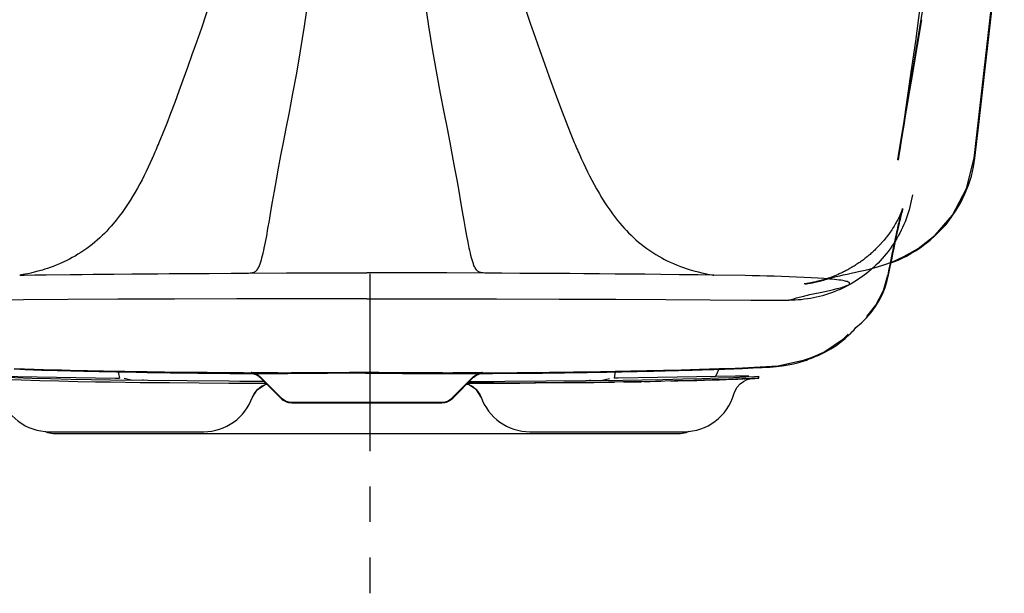
# Model space of a CAD drawing. Extents: x -7.9 to 28.1, y -14.7 to 11.1.
# Drawn here: x 4.2 to 20.9, y -14.7 to -5 of the extents above; entities that cross this region are included whole.
import ezdxf

# ---------------------------------------------------------------- set-up
doc = ezdxf.new("R2010")
doc.units = 0
doc.header["$LTSCALE"] = 2
doc.header["$MEASUREMENT"] = 0
doc.linetypes.add('CENTER', pattern=[0.6, 0.375, -0.075, 0.075, -0.075])
doc.layers.get('0').update_dxf_attribs({"linetype": 'CONTINUOUS'})
doc.layers.add('CENTER', color=1, linetype='CENTER')

msp = doc.modelspace()

# ---------------------------------------------------------------- linework, layer by layer
for p, q in [((20.361, -7.354), (20.691, -4.459)), ((19.441, -4.805), (19.363, -5.375)), ((19.401, -5.379), (19.503, -4.777)), ((19.4, -5.446), (19.473, -5.011)), ((19.363, -5.375), (19.289, -5.901)), ((19.313, -5.902), (19.401, -5.379)), ((19.336, -5.823), (19.4, -5.446)), ((19.289, -5.901), (19.22, -6.373)), ((19.24, -6.336), (19.313, -5.902)), ((19.226, -6.478), (19.261, -6.271)), ((19.22, -6.373), (19.161, -6.774)), ((19.189, -6.642), (19.24, -6.336)), ((19.199, -6.638), (19.226, -6.478)), ((19.151, -6.869), (19.189, -6.642)), ((19.173, -6.799), (19.199, -6.638)), ((19.161, -6.774), (19.113, -7.088)), ((19.147, -6.955), (19.173, -6.799)), ((19.124, -7.094), (19.147, -6.955)), ((19.105, -7.212), (19.124, -7.094)), ((19.076, -7.39), (19.09, -7.303)), ((19.09, -7.303), (19.105, -7.212)), ((19.153, -8.221), (19.156, -8.211)), ((19.696, -8.657), (19.991, -8.317)), ((19.412, -8.881), (19.696, -8.657)), ((19.17, -9.021), (19.412, -8.881)), ((18.921, -9.232), (18.94, -9.135)), ((18.94, -9.135), (18.959, -9.042)), ((18.977, -9.107), (19.17, -9.021)), ((18.901, -9.331), (18.921, -9.232)), ((16.48, -9.343), (15.952, -9.335)), ((17.5, -9.482), (17.518, -9.479)), ((17.896, -9.391), (17.897, -9.39)), ((17.897, -9.39), (17.91, -9.386)), ((18.285, -10.301), (18.254, -10.333)), ((17.551, -10.759), (17.606, -10.738)), ((4.111, -10.917), (4.283, -10.922)), ((4.295, -10.932), (4.111, -10.927)), ((4.282, -10.922), (4.446, -10.927)), ((4.446, -10.927), (4.604, -10.931)), ((4.604, -10.931), (4.757, -10.935)), ((4.757, -10.935), (4.908, -10.939)), ((4.908, -10.939), (5.058, -10.943)), ((5.058, -10.943), (5.201, -10.946)), ((5.348, -10.956), (5.124, -10.952)), ((5.201, -10.946), (5.341, -10.949)), ((5.341, -10.949), (5.48, -10.953)), ((5.502, -10.959), (5.348, -10.956)), ((5.618, -10.961), (5.466, -10.958)), ((5.48, -10.953), (5.616, -10.956)), ((5.755, -10.963), (5.589, -10.96)), ((5.616, -10.956), (5.75, -10.958)), ((5.865, -10.965), (5.723, -10.963)), ((5.75, -10.958), (5.88, -10.961)), ((5.984, -10.967), (5.835, -10.965)), ((5.87, -10.968), (5.875, -10.997)), ((5.875, -10.997), (5.889, -11.079)), ((5.88, -10.961), (6.006, -10.963)), ((6.103, -10.969), (5.956, -10.967)), ((6.006, -10.963), (6.129, -10.966)), ((6.223, -10.971), (6.081, -10.969)), ((6.129, -10.966), (6.249, -10.968)), ((6.362, -10.973), (6.218, -10.971)), ((6.249, -10.968), (6.366, -10.97)), ((6.479, -10.975), (6.331, -10.973)), ((6.365, -10.97), (6.478, -10.972)), ((6.573, -10.976), (6.454, -10.975)), ((6.478, -10.972), (6.588, -10.973)), ((6.656, -10.977), (6.529, -10.976)), ((6.588, -10.973), (6.746, -10.976)), ((6.895, -10.98), (6.652, -10.977)), ((6.746, -10.976), (6.899, -10.978)), ((7.013, -10.982), (6.887, -10.98)), ((6.899, -10.978), (7.046, -10.98)), ((6.914, -10.98), (6.904, -10.98)), ((7.134, -10.983), (7, -10.981)), ((7.046, -10.98), (7.188, -10.982)), ((7.238, -10.984), (7.076, -10.982)), ((7.188, -10.982), (7.326, -10.983)), ((7.377, -10.985), (7.225, -10.984)), ((7.326, -10.983), (7.459, -10.984)), ((7.5, -10.986), (7.358, -10.985)), ((7.643, -10.988), (7.436, -10.986)), ((7.459, -10.984), (7.628, -10.986)), ((7.83, -10.989), (7.594, -10.987)), ((7.628, -10.986), (7.789, -10.987)), ((7.898, -10.99), (7.723, -10.988)), ((7.758, -10.997), (7.856, -10.998)), ((7.789, -10.987), (7.939, -10.988)), ((7.989, -10.99), (7.83, -10.989)), ((7.856, -10.998), (8.001, -10.999)), ((8.079, -10.991), (7.91, -10.99)), ((7.939, -10.988), (8.105, -10.989)), ((8.001, -10.999), (8.249, -11)), ((8.169, -10.991), (8.066, -10.991)), ((8.105, -10.989), (8.271, -10.99)), ((8.131, -10.985), (8.124, -10.985)), ((8.154, -10.986), (8.131, -10.985)), ((8.169, -10.986), (8.141, -10.986)), ((8.262, -10.992), (8.142, -10.991)), ((8.208, -10.987), (8.169, -10.986)), ((8.231, -10.987), (8.207, -10.987)), ((8.359, -10.992), (8.215, -10.992)), ((8.257, -10.988), (8.231, -10.987)), ((8.242, -11), (8.742, -11.001)), ((8.286, -10.988), (8.257, -10.988)), ((8.353, -10.989), (8.286, -10.988)), ((8.391, -10.989), (8.353, -10.989)), ((8.432, -10.989), (8.353, -10.989)), ((8.463, -10.993), (8.353, -10.992)), ((8.367, -10.99), (8.453, -10.991)), ((8.572, -10.993), (8.418, -10.993)), ((8.476, -10.99), (8.431, -10.989)), ((8.453, -10.991), (8.548, -10.991)), ((8.523, -10.99), (8.475, -10.99)), ((8.573, -10.99), (8.521, -10.99)), ((8.548, -10.991), (8.669, -10.991)), ((8.669, -10.993), (8.548, -10.993)), ((8.626, -10.991), (8.571, -10.99)), ((8.682, -10.991), (8.624, -10.991)), ((8.798, -10.993), (8.669, -10.993)), ((8.742, -10.991), (8.679, -10.991)), ((8.805, -10.99), (8.739, -10.991)), ((8.914, -10.993), (8.746, -10.993)), ((8.871, -10.99), (8.802, -10.99)), ((8.92, -11), (8.832, -11)), ((8.94, -10.99), (8.869, -10.99)), ((9.017, -11), (8.901, -11)), ((9.012, -10.99), (8.938, -10.99)), ((9.1, -10.999), (8.968, -11)), ((9.088, -10.989), (9.011, -10.99)), ((9.166, -10.989), (9.086, -10.989)), ((9.195, -10.999), (9.094, -10.999)), ((9.302, -10.998), (9.147, -10.999)), ((9.247, -10.989), (9.165, -10.989)), ((9.29, -10.992), (9.2, -10.993)), ((9.417, -10.987), (9.246, -10.989)), ((9.411, -10.997), (9.25, -10.999)), ((9.365, -10.992), (9.283, -10.992)), ((9.434, -10.991), (9.355, -10.992)), ((9.835, -10.995), (9.357, -10.998)), ((9.786, -10.985), (9.416, -10.987)), ((9.553, -10.991), (9.419, -10.991)), ((9.783, -10.989), (9.532, -10.991)), ((9.698, -10.995), (9.64, -10.996)), ((9.851, -10.988), (9.771, -10.989)), ((9.865, -10.994), (9.777, -10.995)), ((9.882, -10.984), (9.783, -10.985)), ((9.891, -10.988), (9.819, -10.988)), ((9.981, -10.983), (9.879, -10.984)), ((9.93, -10.987), (9.883, -10.988)), ((10.012, -10.986), (9.915, -10.987)), ((10.019, -10.993), (9.918, -10.994)), ((10.081, -10.983), (9.977, -10.983)), ((10.077, -10.993), (10.001, -10.993)), ((10.044, -10.986), (10.006, -10.986)), ((10.058, -10.993), (10.019, -10.993)), ((10.077, -10.986), (10.042, -10.986)), ((10.181, -10.983), (10.077, -10.983)), ((10.077, -10.986), (10.112, -10.986)), ((10.11, -10.986), (10.148, -10.986)), ((10.143, -10.986), (10.186, -10.987)), ((10.175, -10.987), (10.224, -10.987)), ((10.283, -10.984), (10.177, -10.983)), ((10.207, -10.987), (10.271, -10.988)), ((10.264, -10.988), (10.567, -10.99)), ((10.764, -10.988), (10.276, -10.984)), ((10.54, -10.996), (10.682, -10.997)), ((10.55, -10.99), (10.736, -10.991)), ((10.682, -10.997), (10.979, -10.999)), ((10.721, -10.991), (10.872, -10.992)), ((10.912, -10.989), (10.741, -10.987)), ((10.993, -10.989), (10.854, -10.988)), ((10.864, -10.992), (10.955, -10.993)), ((11.072, -10.989), (10.94, -10.989)), ((10.945, -10.993), (11.048, -10.993)), ((10.979, -10.999), (11.09, -11)), ((11.148, -10.99), (11.024, -10.989)), ((11.033, -10.993), (11.147, -10.993)), ((11.09, -11), (11.188, -11)), ((11.221, -10.99), (11.105, -10.99)), ((11.132, -10.993), (11.244, -10.993)), ((11.29, -10.99), (11.182, -10.99)), ((11.188, -11), (11.32, -11)), ((11.241, -10.993), (11.356, -10.993)), ((11.357, -10.99), (11.256, -10.99)), ((11.42, -10.991), (11.327, -10.99)), ((11.332, -10.993), (11.47, -10.993)), ((11.48, -10.991), (11.394, -10.991)), ((11.408, -10.993), (11.582, -10.993)), ((11.486, -10.991), (11.57, -10.991)), ((11.539, -10.991), (11.641, -10.991)), ((11.541, -10.993), (11.691, -10.993)), ((11.57, -10.991), (11.706, -10.991)), ((11.672, -10.99), (11.59, -10.99)), ((11.718, -10.989), (11.64, -10.99)), ((11.641, -10.991), (11.77, -10.99)), ((11.671, -10.993), (11.795, -10.992)), ((11.76, -10.989), (11.687, -10.99)), ((11.706, -10.991), (11.831, -10.99)), ((11.799, -10.989), (11.731, -10.989)), ((11.736, -10.993), (11.893, -10.992)), ((11.77, -10.99), (11.897, -10.99)), ((11.835, -10.988), (11.772, -10.989)), ((11.868, -10.988), (11.809, -10.989)), ((11.898, -10.988), (11.844, -10.988)), ((11.87, -10.992), (11.985, -10.991)), ((11.924, -10.987), (11.875, -10.988)), ((11.884, -11), (12.021, -10.999)), ((11.897, -10.99), (11.972, -10.99)), ((11.948, -10.987), (11.904, -10.988)), ((11.968, -10.987), (11.929, -10.987)), ((11.94, -10.992), (12.076, -10.991)), ((11.989, -10.986), (11.952, -10.987)), ((11.971, -10.99), (12.06, -10.989)), ((12.014, -10.986), (11.986, -10.986)), ((12.024, -10.985), (12.003, -10.986)), ((12.013, -10.991), (12.166, -10.99)), ((12.021, -10.999), (12.207, -10.998)), ((12.024, -10.986), (12.033, -10.985)), ((12.031, -10.985), (12.024, -10.985)), ((12.034, -10.985), (12.031, -10.985)), ((12.033, -10.985), (12.034, -10.985)), ((12.06, -10.989), (12.167, -10.989)), ((12.166, -10.99), (12.324, -10.989)), ((12.167, -10.989), (12.302, -10.988)), ((12.207, -10.998), (12.876, -10.993)), ((12.257, -10.99), (12.432, -10.988)), ((12.302, -10.988), (12.458, -10.986)), ((12.403, -10.989), (12.585, -10.987)), ((12.458, -10.986), (12.624, -10.985)), ((12.561, -10.987), (12.719, -10.986)), ((12.624, -10.985), (12.798, -10.983)), ((12.718, -10.986), (12.829, -10.985)), ((12.796, -10.985), (12.984, -10.983)), ((12.797, -10.983), (12.979, -10.981)), ((12.916, -10.984), (13.118, -10.982)), ((12.979, -10.981), (13.169, -10.979)), ((13.099, -10.982), (13.218, -10.981)), ((13.169, -10.979), (13.368, -10.976)), ((13.217, -10.981), (13.412, -10.978)), ((13.218, -10.981), (13.23, -10.981)), ((13.283, -10.98), (13.296, -10.98)), ((13.301, -10.98), (13.307, -10.98)), ((13.368, -10.976), (13.577, -10.973)), ((13.407, -10.978), (13.417, -10.978)), ((13.412, -10.978), (13.469, -10.978)), ((13.466, -10.978), (13.581, -10.976)), ((13.577, -10.973), (13.799, -10.97)), ((13.58, -10.976), (13.738, -10.974)), ((13.731, -10.974), (13.991, -10.97)), ((13.799, -10.97), (14.035, -10.966)), ((13.937, -10.971), (14.051, -10.969)), ((13.949, -10.977), (13.968, -10.977)), ((14.008, -10.97), (14.171, -10.967)), ((14.034, -10.966), (14.283, -10.961)), ((14.111, -10.974), (14.131, -10.974)), ((14.136, -10.968), (14.32, -10.965)), ((14.249, -10.971), (14.269, -10.971)), ((14.279, -10.997), (14.265, -11.079)), ((14.285, -10.968), (14.279, -10.997)), ((14.289, -10.965), (14.449, -10.963)), ((14.331, -10.97), (14.352, -10.969)), ((14.416, -10.968), (14.438, -10.968)), ((14.431, -10.963), (14.614, -10.96)), ((14.504, -10.966), (14.526, -10.966)), ((14.595, -10.964), (14.618, -10.964)), ((14.606, -10.96), (14.883, -10.954)), ((14.654, -10.963), (14.679, -10.962)), ((14.742, -10.961), (14.767, -10.96)), ((14.807, -10.96), (14.833, -10.959)), ((14.819, -10.949), (15.102, -10.942)), ((14.833, -10.959), (14.86, -10.958)), ((14.883, -10.954), (15.03, -10.952)), ((14.901, -10.957), (14.928, -10.957)), ((14.928, -10.957), (14.956, -10.956)), ((14.998, -10.955), (15.026, -10.954)), ((15.026, -10.954), (15.055, -10.954)), ((15.03, -10.952), (15.175, -10.949)), ((15.098, -10.953), (15.127, -10.952)), ((15.102, -10.942), (15.401, -10.935)), ((15.127, -10.952), (15.156, -10.951)), ((15.156, -10.951), (15.186, -10.95)), ((15.186, -10.95), (15.217, -10.95)), ((15.262, -10.948), (15.292, -10.948)), ((15.292, -10.948), (15.323, -10.947)), ((15.323, -10.947), (15.354, -10.946)), ((15.354, -10.946), (15.386, -10.945)), ((15.386, -10.945), (15.418, -10.944)), ((15.401, -10.935), (15.71, -10.926)), ((15.418, -10.944), (15.45, -10.944)), ((15.45, -10.944), (15.483, -10.943)), ((15.483, -10.943), (15.516, -10.942)), ((15.516, -10.942), (15.549, -10.941)), ((15.549, -10.941), (15.583, -10.94)), ((15.583, -10.94), (15.617, -10.939)), ((15.617, -10.939), (15.651, -10.938)), ((15.651, -10.938), (15.685, -10.937)), ((15.685, -10.937), (15.72, -10.936)), ((15.71, -10.926), (16.043, -10.917)), ((15.72, -10.936), (15.756, -10.935)), ((15.756, -10.935), (15.791, -10.934)), ((15.791, -10.934), (15.827, -10.933)), ((15.827, -10.933), (15.863, -10.932)), ((15.863, -10.932), (16.013, -10.928)), ((16.035, -10.924), (15.981, -11.051)), ((16.013, -10.928), (16.132, -10.924)), ((16.132, -10.924), (16.293, -10.919)), ((16.293, -10.919), (16.438, -10.913)), ((16.422, -10.914), (16.424, -10.914)), ((16.424, -10.904), (16.424, -10.914)), ((5.15, -11.068), (5.819, -11.079)), ((5.486, -11.139), (5.739, -11.143)), ((6.371, -11.119), (5.74, -11.112)), ((5.88, -11.079), (5.889, -11.079)), ((6.113, -11.115), (5.969, -11.081)), ((6.294, -11.117), (6.291, -11.099)), ((7.241, -11.158), (7.741, -11.162)), ((8.227, -11.019), (8.252, -11.037)), ((8.252, -11.037), (8.275, -11.057)), ((8.264, -11.06), (8.268, -11.064)), ((8.622, -11.418), (8.268, -11.064)), ((8.629, -11.411), (8.275, -11.057)), ((8.67, -11.001), (8.658, -11.001)), ((8.84, -11), (8.741, -11.001)), ((8.761, -11), (8.751, -11.001)), ((11.32, -11), (11.466, -11.001)), ((11.466, -11.001), (11.616, -11.001)), ((11.485, -11.001), (11.49, -11.001)), ((11.879, -11.057), (11.525, -11.411)), ((11.886, -11.064), (11.532, -11.418)), ((11.786, -11.164), (11.892, -11.164)), ((11.886, -11.064), (11.89, -11.061)), ((11.892, -11.164), (11.956, -11.164)), ((11.956, -11.164), (12.074, -11.164)), ((12.074, -11.164), (12.206, -11.163)), ((12.206, -11.163), (12.351, -11.163)), ((12.351, -11.163), (12.67, -11.16)), ((12.914, -11.158), (12.413, -11.162)), ((12.67, -11.16), (12.927, -11.158)), ((13.783, -11.119), (14.414, -11.112)), ((13.86, -11.117), (13.863, -11.099)), ((14.041, -11.115), (14.185, -11.081)), ((14.274, -11.079), (14.265, -11.079)), ((15.004, -11.068), (14.335, -11.079)), ((14.668, -11.139), (14.415, -11.143)), ((14.426, -11.143), (14.533, -11.141)), ((14.533, -11.141), (14.725, -11.138)), ((14.767, -11.137), (14.875, -11.135)), ((14.875, -11.135), (15.056, -11.131)), ((15.224, -11.127), (15.343, -11.124)), ((15.343, -11.124), (15.529, -11.119)), ((15.529, -11.119), (15.664, -11.115)), ((15.664, -11.115), (15.796, -11.112)), ((15.796, -11.112), (15.924, -11.108)), ((15.924, -11.108), (16.046, -11.104)), ((16.046, -11.104), (16.161, -11.1)), ((16.161, -11.1), (16.267, -11.096)), ((16.427, -11.091), (16.198, -11.099)), ((16.267, -11.096), (16.361, -11.093)), ((16.547, -11.042), (16.318, -11.045)), ((16.361, -11.093), (16.449, -11.09)), ((16.398, -11.175), (16.456, -11.132)), ((16.595, -11.084), (16.427, -11.091)), ((16.458, -11.089), (16.476, -11.089)), ((16.476, -11.089), (16.566, -11.085)), ((16.491, -11.057), (16.642, -11.05)), ((16.566, -11.085), (16.618, -11.083)), ((16.618, -11.083), (16.647, -11.081)), ((16.647, -11.081), (16.667, -11.08)), ((16.667, -11.08), (16.68, -11.079)), ((16.68, -11.079), (16.688, -11.079)), ((16.688, -11.079), (16.695, -11.078)), ((16.695, -11.078), (16.699, -11.078)), ((16.715, -11.075), (16.714, -11.044)), ((16.715, -11.075), (16.715, -11.075)), ((8.143, -11.397), (8.22, -11.276)), ((8.171, -11.341), (8.227, -11.269)), ((8.22, -11.276), (8.346, -11.189)), ((8.346, -11.189), (8.385, -11.181)), ((8.361, -11.183), (8.381, -11.177)), ((11.808, -11.189), (11.769, -11.181)), ((11.773, -11.177), (11.804, -11.187)), ((11.804, -11.187), (11.871, -11.222)), ((11.934, -11.276), (11.808, -11.189)), ((11.871, -11.222), (11.936, -11.278)), ((12.011, -11.397), (11.934, -11.276)), ((11.936, -11.278), (11.989, -11.352)), ((16.29, -11.349), (16.307, -11.302)), ((8.14, -11.406), (8.143, -11.397)), ((8.143, -11.397), (8.171, -11.341)), ((8.806, -11.484), (11.349, -11.484)), ((8.807, -11.494), (11.349, -11.494)), ((11.989, -11.352), (12.011, -11.397)), ((12.014, -11.406), (12.011, -11.397)), ((4.629, -11.974), (4.672, -11.999)), ((4.672, -11.999), (4.767, -12.015)), ((4.707, -11.984), (7.317, -11.984)), ((12.837, -11.984), (15.448, -11.984)), ((15.387, -12.015), (15.483, -11.999)), ((15.483, -11.999), (15.526, -11.974)), ((4.767, -12.015), (15.387, -12.015))]:
    msp.add_line(p, q)
for points in [[(8.665, -7.091), (8.712, -6.851), (8.767, -6.575), (8.828, -6.262), (8.892, -5.916), (8.957, -5.538), (9.024, -5.122), (9.093, -4.653), (9.166, -4.114), (9.242, -3.496), (9.283, -3.143), (9.321, -2.79), (9.393, -2.081), (9.45, -1.453), (9.496, -0.9), (9.533, -0.414), (9.562, 0.013), (9.587, 0.393), (9.627, 1.027)], [(20.371, -7.355), (20.428, -6.882), (20.635, -5.051), (20.869, -3.021)], [(6.563, -7.091), (6.631, -6.926), (6.697, -6.76), (6.761, -6.594), (6.832, -6.406), (6.901, -6.218), (6.97, -6.03), (7.048, -5.816), (7.124, -5.602), (7.2, -5.388), (7.283, -5.148), (7.364, -4.907), (7.443, -4.666), (7.516, -4.439), (7.586, -4.211), (7.655, -3.983), (7.714, -3.783), (7.771, -3.582), (7.827, -3.381)], [(12.327, -3.381), (12.407, -3.667), (12.49, -3.952), (12.555, -4.167), (12.621, -4.382), (12.689, -4.596), (12.766, -4.833), (12.845, -5.069), (12.925, -5.305), (13.004, -5.53), (13.084, -5.754), (13.165, -5.978), (13.274, -6.274), (13.384, -6.57), (13.451, -6.744), (13.52, -6.918), (13.59, -7.091)], [(11.489, -7.091), (11.442, -6.851), (11.387, -6.575), (11.326, -6.262), (11.262, -5.916), (11.197, -5.538), (11.13, -5.122), (11.062, -4.653)], [(19.261, -6.271), (19.309, -5.988), (19.336, -5.823)], [(19.066, -7.385), (19.091, -7.235), (19.118, -7.069), (19.151, -6.869)], [(6.446, -7.363), (6.465, -7.32), (6.484, -7.276), (6.498, -7.246), (6.511, -7.216), (6.524, -7.185), (6.537, -7.154), (6.551, -7.123), (6.564, -7.091)], [(8.051, -9.301), (8.078, -9.299), (8.106, -9.297), (8.12, -9.295), (8.134, -9.294), (8.148, -9.291), (8.162, -9.288), (8.171, -9.284), (8.18, -9.28), (8.189, -9.275), (8.198, -9.269), (8.207, -9.261), (8.215, -9.253), (8.224, -9.242), (8.232, -9.23), (8.239, -9.218), (8.248, -9.202), (8.255, -9.186), (8.262, -9.17), (8.273, -9.141), (8.283, -9.111), (8.294, -9.077), (8.303, -9.042), (8.313, -9.003), (8.323, -8.964), (8.333, -8.92), (8.342, -8.877), (8.362, -8.778), (8.383, -8.669), (8.405, -8.546), (8.429, -8.409), (8.455, -8.258), (8.484, -8.093), (8.515, -7.915), (8.548, -7.724), (8.585, -7.522), (8.624, -7.31), (8.665, -7.091)], [(12.103, -9.301), (12.076, -9.299), (12.049, -9.297), (12.034, -9.295), (12.02, -9.294), (12.006, -9.291), (11.992, -9.288), (11.983, -9.284), (11.974, -9.28), (11.965, -9.275), (11.956, -9.269), (11.947, -9.261), (11.94, -9.253), (11.93, -9.242), (11.922, -9.23), (11.915, -9.218), (11.906, -9.202), (11.899, -9.186), (11.892, -9.17), (11.881, -9.141), (11.871, -9.111), (11.86, -9.077), (11.851, -9.042), (11.841, -9.003), (11.832, -8.964), (11.822, -8.92), (11.812, -8.877), (11.792, -8.778), (11.772, -8.669), (11.749, -8.546), (11.725, -8.409), (11.699, -8.258), (11.671, -8.093), (11.64, -7.915), (11.606, -7.724), (11.57, -7.522), (11.53, -7.31), (11.489, -7.091)], [(13.59, -7.091), (13.604, -7.123), (13.617, -7.154), (13.63, -7.186), (13.643, -7.216), (13.657, -7.246), (13.67, -7.277), (13.683, -7.306), (13.696, -7.334), (13.709, -7.363)], [(19.113, -7.088), (19.08, -7.296), (19.066, -7.385)], [(6.446, -7.363), (6.412, -7.436), (6.379, -7.507), (6.345, -7.578), (6.31, -7.647), (6.273, -7.719), (6.235, -7.79), (6.196, -7.861), (6.155, -7.932), (6.114, -8.002), (6.071, -8.072), (6.027, -8.14), (5.981, -8.208), (5.935, -8.274), (5.886, -8.339), (5.836, -8.403), (5.785, -8.466), (5.749, -8.507), (5.712, -8.548), (5.675, -8.588), (5.637, -8.628), (5.597, -8.666), (5.557, -8.704), (5.516, -8.742), (5.473, -8.778), (5.43, -8.814), (5.383, -8.85), (5.336, -8.884), (5.288, -8.918), (5.239, -8.95), (5.189, -8.982), (5.139, -9.012), (5.093, -9.038), (5.046, -9.062), (4.999, -9.086), (4.938, -9.116), (4.876, -9.143), (4.822, -9.166), (4.768, -9.187), (4.72, -9.205), (4.672, -9.222), (4.629, -9.236), (4.587, -9.249), (4.512, -9.27), (4.446, -9.287), (4.389, -9.3), (4.339, -9.311), (4.297, -9.319), (4.263, -9.325), (4.235, -9.329), (4.215, -9.333), (4.202, -9.335)], [(13.709, -7.363), (13.743, -7.438), (13.778, -7.512), (13.813, -7.584), (13.849, -7.656), (13.887, -7.729), (13.926, -7.802), (13.967, -7.876), (14.009, -7.949), (14.052, -8.021), (14.097, -8.093), (14.142, -8.162), (14.19, -8.231), (14.238, -8.299), (14.289, -8.366), (14.323, -8.41), (14.359, -8.453), (14.395, -8.496), (14.432, -8.538), (14.471, -8.579), (14.51, -8.62), (14.55, -8.66), (14.592, -8.699), (14.634, -8.738), (14.679, -8.776), (14.724, -8.813), (14.77, -8.849), (14.819, -8.885), (14.869, -8.92), (14.92, -8.953), (14.97, -8.985), (15.021, -9.015), (15.073, -9.044), (15.118, -9.068), (15.164, -9.091), (15.211, -9.113), (15.271, -9.14), (15.332, -9.166), (15.385, -9.187), (15.438, -9.206), (15.485, -9.222), (15.532, -9.238), (15.573, -9.25), (15.614, -9.262), (15.686, -9.281), (15.749, -9.296), (15.803, -9.308), (15.849, -9.317), (15.887, -9.324), (15.916, -9.329), (15.938, -9.333), (15.952, -9.335)], [(18.952, -9.128), (19.008, -9.106), (19.072, -9.079), (19.14, -9.047), (19.211, -9.011), (19.286, -8.971), (19.363, -8.925), (19.443, -8.872), (19.526, -8.813), (19.612, -8.744), (19.7, -8.666), (19.791, -8.576), (19.882, -8.475), (19.971, -8.361), (20.056, -8.237), (20.134, -8.103), (20.203, -7.961), (20.263, -7.811), (20.311, -7.657), (20.348, -7.499), (20.371, -7.355)], [(19.991, -8.317), (20.23, -7.87), (20.361, -7.354)], [(19.991, -8.317), (20.23, -7.87), (20.361, -7.354)], [(19.314, -7.975), (19.305, -8.027), (19.295, -8.078), (19.283, -8.13), (19.27, -8.181), (19.256, -8.232), (19.241, -8.282), (19.225, -8.332), (19.207, -8.382), (19.188, -8.431), (19.168, -8.479), (19.146, -8.527), (19.124, -8.575), (19.1, -8.622), (19.075, -8.668), (19.05, -8.714), (19.022, -8.759), (18.994, -8.803), (18.965, -8.846), (18.935, -8.889), (18.903, -8.932), (18.871, -8.973), (18.837, -9.013), (18.803, -9.053), (18.767, -9.092), (18.731, -9.13), (18.694, -9.167), (18.655, -9.203), (18.616, -9.238), (18.576, -9.272), (18.536, -9.305), (18.494, -9.337), (18.452, -9.368), (18.409, -9.398), (18.365, -9.427), (18.32, -9.454), (18.275, -9.481), (18.229, -9.507), (18.182, -9.531), (18.135, -9.554), (18.088, -9.576), (18.04, -9.597), (17.991, -9.617), (17.942, -9.635), (17.892, -9.652), (17.842, -9.668), (17.792, -9.683), (17.741, -9.696), (17.69, -9.708), (17.639, -9.719), (17.587, -9.729), (17.535, -9.737), (17.483, -9.744), (17.431, -9.75), (17.379, -9.755), (17.326, -9.758), (17.274, -9.76), (17.222, -9.76)], [(18.959, -9.042), (18.977, -8.953), (18.986, -8.91), (18.995, -8.867), (19.004, -8.826), (19.012, -8.785), (19.021, -8.746), (19.029, -8.707), (19.037, -8.67), (19.045, -8.634), (19.052, -8.599), (19.06, -8.566), (19.067, -8.534), (19.074, -8.503), (19.08, -8.473), (19.087, -8.445), (19.093, -8.418), (19.099, -8.393), (19.105, -8.369), (19.11, -8.347), (19.115, -8.326), (19.12, -8.307), (19.124, -8.29), (19.128, -8.274), (19.132, -8.26), (19.135, -8.248), (19.138, -8.237), (19.141, -8.228), (19.143, -8.221), (19.144, -8.215), (19.146, -8.211), (19.146, -8.209), (19.147, -8.208), (19.146, -8.209), (19.146, -8.211), (19.144, -8.215), (19.142, -8.22), (19.14, -8.227), (19.137, -8.235), (19.133, -8.245), (19.129, -8.256), (19.124, -8.268), (19.119, -8.281), (19.113, -8.296), (19.106, -8.311), (19.098, -8.328), (19.09, -8.345), (19.081, -8.363), (19.072, -8.382), (19.062, -8.402), (19.052, -8.422), (19.041, -8.442), (19.029, -8.462), (19.017, -8.483), (19.005, -8.504), (18.992, -8.524), (18.978, -8.545), (18.965, -8.566), (18.951, -8.587), (18.937, -8.607), (18.923, -8.627), (18.908, -8.647), (18.893, -8.667), (18.878, -8.686), (18.863, -8.705), (18.848, -8.724), (18.833, -8.743), (18.817, -8.761), (18.802, -8.779), (18.786, -8.796), (18.771, -8.814), (18.755, -8.83), (18.739, -8.847), (18.723, -8.863), (18.707, -8.879), (18.691, -8.895), (18.676, -8.911), (18.66, -8.926), (18.644, -8.94), (18.628, -8.955), (18.612, -8.969), (18.596, -8.983), (18.58, -8.997), (18.564, -9.01), (18.548, -9.023), (18.532, -9.036), (18.516, -9.048), (18.5, -9.061), (18.484, -9.073), (18.468, -9.084), (18.452, -9.096), (18.437, -9.107), (18.421, -9.118), (18.405, -9.129), (18.389, -9.14), (18.374, -9.15), (18.358, -9.16), (18.343, -9.17), (18.327, -9.18), (18.312, -9.189), (18.296, -9.199), (18.281, -9.208), (18.266, -9.216), (18.25, -9.225), (18.235, -9.234), (18.22, -9.242), (18.205, -9.25), (18.19, -9.258), (18.175, -9.266), (18.16, -9.273), (18.145, -9.281), (18.131, -9.288), (18.116, -9.295), (18.101, -9.302), (18.087, -9.309), (18.072, -9.315), (18.058, -9.322), (18.044, -9.328), (18.029, -9.334), (18.015, -9.34), (18.001, -9.346), (17.987, -9.352), (17.972, -9.357), (17.958, -9.363), (17.944, -9.368), (17.931, -9.373), (17.917, -9.378), (17.903, -9.383), (17.889, -9.388), (17.876, -9.392), (17.862, -9.397), (17.848, -9.401), (17.835, -9.406), (17.822, -9.41), (17.808, -9.414), (17.795, -9.418), (17.782, -9.422), (17.769, -9.425), (17.756, -9.429), (17.743, -9.432), (17.73, -9.436), (17.717, -9.439), (17.705, -9.442), (17.692, -9.445), (17.68, -9.448), (17.667, -9.451), (17.655, -9.454), (17.643, -9.456), (17.631, -9.459), (17.619, -9.461), (17.607, -9.464), (17.595, -9.466), (17.584, -9.468), (17.572, -9.47), (17.561, -9.472), (17.55, -9.474), (17.54, -9.476), (17.529, -9.477), (17.519, -9.479), (17.509, -9.48), (17.5, -9.482), (17.492, -9.483)], [(18.91, -9.333), (18.939, -9.194), (18.954, -9.118), (18.969, -9.045), (18.983, -8.976), (18.997, -8.909), (19.01, -8.847), (19.022, -8.787), (19.034, -8.731), (19.045, -8.677), (19.056, -8.627), (19.067, -8.58), (19.076, -8.536), (19.086, -8.495), (19.094, -8.457), (19.102, -8.422), (19.11, -8.39), (19.117, -8.36), (19.124, -8.334), (19.13, -8.31), (19.135, -8.288), (19.14, -8.27), (19.144, -8.254), (19.148, -8.24), (19.151, -8.23), (19.153, -8.221)], [(18.708, -9.198), (18.828, -9.161), (18.977, -9.107)], [(4.202, -9.335), (4.279, -9.334), (4.461, -9.331), (4.653, -9.329), (5.059, -9.324), (5.257, -9.322), (5.448, -9.32), (5.626, -9.318), (5.793, -9.316), (6.1, -9.314), (6.393, -9.311), (6.54, -9.31)], [(6.54, -9.31), (6.733, -9.309), (6.86, -9.308), (7.037, -9.307), (7.411, -9.304), (7.781, -9.302), (8.051, -9.301)], [(8.051, -9.301), (8.719, -9.298), (9.065, -9.297), (9.409, -9.297), (9.58, -9.296), (9.751, -9.296), (9.917, -9.296), (10.077, -9.296)], [(12.103, -9.301), (11.435, -9.298), (11.09, -9.297), (10.745, -9.297), (10.574, -9.296), (10.404, -9.296), (10.237, -9.296), (10.077, -9.296)], [(15.952, -9.335), (15.679, -9.331), (15.368, -9.327), (15.057, -9.323), (14.782, -9.32), (14.535, -9.318), (14.284, -9.316), (14.019, -9.313), (13.752, -9.311), (13.515, -9.309), (13.268, -9.308), (12.984, -9.306), (12.666, -9.304), (12.365, -9.302), (12.103, -9.301)], [(17.91, -9.386), (17.936, -9.379), (17.976, -9.37), (18.025, -9.358), (18.082, -9.345), (18.144, -9.331), (18.209, -9.317)], [(18.209, -9.317), (18.278, -9.302), (18.35, -9.286), (18.427, -9.269), (18.511, -9.249), (18.604, -9.226), (18.708, -9.198)], [(18.355, -10.223), (18.357, -10.222), (18.451, -10.144), (18.538, -10.058), (18.618, -9.965), (18.69, -9.867), (18.753, -9.763), (18.807, -9.655), (18.852, -9.543), (18.888, -9.427), (18.91, -9.333)], [(18.218, -9.507), (18.224, -9.505), (18.23, -9.502), (18.236, -9.498), (18.241, -9.494), (18.246, -9.488), (18.248, -9.485), (18.25, -9.481), (18.251, -9.477), (18.251, -9.473), (18.251, -9.47), (18.25, -9.466), (18.247, -9.463), (18.244, -9.46), (18.24, -9.458), (18.236, -9.456), (18.232, -9.453), (18.222, -9.449), (18.212, -9.445), (18.202, -9.442), (18.193, -9.44), (18.175, -9.435), (18.156, -9.431), (18.138, -9.428), (18.105, -9.422), (18.072, -9.417), (18.034, -9.413), (17.997, -9.408), (17.954, -9.404), (17.911, -9.4), (17.863, -9.396), (17.815, -9.393), (17.71, -9.386), (17.598, -9.379), (17.479, -9.373), (17.353, -9.368), (17.225, -9.363), (17.097, -9.358), (16.971, -9.354), (16.847, -9.351), (16.724, -9.348), (16.602, -9.345), (16.48, -9.343)], [(17.5, -9.482), (17.481, -9.484), (17.483, -9.484)], [(17.518, -9.479), (17.527, -9.478), (17.537, -9.476), (17.547, -9.475), (17.557, -9.473), (17.568, -9.472), (17.578, -9.47), (17.588, -9.468), (17.599, -9.466), (17.61, -9.464), (17.621, -9.462), (17.632, -9.46), (17.643, -9.458), (17.655, -9.455), (17.667, -9.453), (17.679, -9.45), (17.691, -9.448), (17.703, -9.445), (17.716, -9.442), (17.729, -9.439), (17.742, -9.436), (17.755, -9.432), (17.768, -9.429), (17.781, -9.425), (17.795, -9.421), (17.809, -9.417), (17.823, -9.413), (17.837, -9.409), (17.852, -9.405), (17.866, -9.4), (17.881, -9.395), (17.896, -9.39)], [(18.544, -10.037), (18.694, -9.841), (18.822, -9.595), (18.9, -9.336)], [(17.222, -9.76), (17.265, -9.746), (17.308, -9.733), (17.351, -9.721), (17.394, -9.709), (17.455, -9.694), (17.516, -9.68), (17.577, -9.665), (17.664, -9.646), (17.751, -9.627), (17.83, -9.61), (17.908, -9.592), (17.975, -9.577), (18.042, -9.561), (18.067, -9.555), (18.093, -9.549), (18.118, -9.542), (18.143, -9.534), (18.166, -9.526), (18.188, -9.518), (18.218, -9.507)], [(10.077, -9.736), (8.972, -9.737), (7.88, -9.738), (6.822, -9.741), (5.861, -9.744), (5.017, -9.748), (4.264, -9.752), (3.575, -9.756), (2.932, -9.76)], [(10.077, -9.736), (11.182, -9.737), (12.275, -9.738), (13.332, -9.741), (14.293, -9.744), (15.137, -9.748), (15.891, -9.752), (16.579, -9.756), (17.222, -9.76)], [(17.606, -10.738), (17.634, -10.728), (17.67, -10.713), (17.718, -10.693), (17.777, -10.666), (17.851, -10.629), (17.933, -10.583), (18.015, -10.53), (18.097, -10.471), (18.177, -10.405), (18.254, -10.333)], [(18.285, -10.301), (18.326, -10.258), (18.355, -10.223)], [(17.814, -10.637), (18.149, -10.415), (18.226, -10.335)], [(17.471, -10.776), (17.605, -10.728), (17.814, -10.637)], [(16.436, -10.903), (17.034, -10.867), (17.471, -10.776)], [(16.439, -10.913), (16.616, -10.906), (16.77, -10.898), (16.898, -10.89), (17.01, -10.88), (17.111, -10.868), (17.208, -10.853), (17.302, -10.834), (17.39, -10.812), (17.464, -10.789), (17.518, -10.771), (17.551, -10.759)], [(5.124, -10.952), (4.979, -10.949), (4.897, -10.947), (4.802, -10.945), (4.695, -10.942), (4.585, -10.94), (4.481, -10.937), (4.384, -10.934), (4.292, -10.932), (4.204, -10.93)], [(4.295, -10.932), (4.439, -10.936), (4.578, -10.94), (4.712, -10.944), (4.837, -10.947), (4.953, -10.95), (5.065, -10.953), (5.175, -10.955), (5.29, -10.958), (5.413, -10.961)], [(5.413, -10.961), (5.545, -10.964), (5.687, -10.967), (5.84, -10.97), (6.003, -10.973), (6.175, -10.977), (6.358, -10.98), (6.551, -10.983), (6.748, -10.986), (6.925, -10.988), (7.081, -10.99), (7.218, -10.992), (7.337, -10.993), (7.443, -10.994), (7.536, -10.995), (7.618, -10.996), (7.758, -10.997)], [(8.124, -10.985), (8.12, -10.985), (8.121, -10.985)], [(8.121, -10.985), (8.129, -10.986), (8.15, -10.989), (8.189, -11.001), (8.233, -11.023), (8.275, -11.057)], [(8.128, -10.986), (8.148, -10.989), (8.186, -11), (8.232, -11.022), (8.275, -11.057)], [(8.15, -10.999), (8.156, -11.001), (8.167, -11.004), (8.179, -11.008), (8.193, -11.013), (8.207, -11.02), (8.221, -11.027), (8.235, -11.037), (8.25, -11.047), (8.264, -11.06)], [(9.21, -10.993), (9.107, -10.993), (9.008, -10.993), (8.91, -10.993)], [(9.121, -10.993), (9.023, -10.993), (8.914, -10.993)], [(10, -10.993), (9.981, -10.993), (9.835, -10.995)], [(10.058, -10.993), (10.131, -10.993), (10.185, -10.993)], [(10.185, -10.993), (10.29, -10.994), (10.34, -10.995), (10.54, -10.996)], [(11.571, -10.99), (11.516, -10.991), (11.458, -10.991)], [(11.623, -10.99), (11.536, -10.99), (11.48, -10.991)], [(11.616, -11.001), (11.806, -11), (11.885, -11)], [(11.879, -11.057), (11.918, -11.025), (11.96, -11.003), (12, -10.99), (12.024, -10.986)], [(11.879, -11.057), (11.919, -11.025), (11.962, -11.002), (12.001, -10.99), (12.024, -10.986)], [(11.89, -11.061), (11.904, -11.048), (11.918, -11.037), (11.932, -11.028), (11.946, -11.02), (11.96, -11.014), (11.973, -11.008), (11.986, -11.004), (11.997, -11.001), (12.004, -10.999)], [(12.876, -10.993), (12.882, -10.992), (12.889, -10.992), (12.896, -10.992), (12.909, -10.992)], [(12.909, -10.992), (12.915, -10.992), (12.922, -10.992), (12.935, -10.992)], [(12.935, -10.992), (12.942, -10.992), (12.949, -10.992), (12.962, -10.992)], [(12.962, -10.992), (12.969, -10.991), (12.983, -10.991)], [(12.983, -10.991), (12.99, -10.991), (12.997, -10.991), (13.01, -10.991)], [(13.01, -10.991), (13.017, -10.991), (13.024, -10.991), (13.038, -10.991)], [(13.038, -10.991), (13.045, -10.991), (13.052, -10.991), (13.066, -10.99)], [(13.066, -10.99), (13.073, -10.99), (13.08, -10.99), (13.095, -10.99)], [(13.095, -10.99), (13.102, -10.99), (13.116, -10.99)], [(13.116, -10.99), (13.123, -10.99), (13.131, -10.99), (13.145, -10.989)], [(13.145, -10.989), (13.152, -10.989), (13.16, -10.989), (13.175, -10.989)], [(13.175, -10.989), (13.182, -10.989), (13.197, -10.989)], [(13.197, -10.989), (13.204, -10.989), (13.212, -10.988), (13.227, -10.988)], [(13.227, -10.988), (13.234, -10.988), (13.25, -10.988)], [(13.25, -10.988), (13.257, -10.988), (13.265, -10.988), (13.281, -10.988)], [(13.281, -10.988), (13.288, -10.987), (13.304, -10.987)], [(13.304, -10.987), (13.312, -10.987), (13.32, -10.987), (13.336, -10.987)], [(13.334, -10.979), (13.338, -10.979), (13.342, -10.979)], [(13.336, -10.987), (13.344, -10.987), (13.36, -10.987)], [(13.36, -10.987), (13.368, -10.986), (13.384, -10.986)], [(13.384, -10.986), (13.392, -10.986), (13.4, -10.986), (13.417, -10.986)], [(13.417, -10.986), (13.425, -10.986), (13.441, -10.985)], [(13.441, -10.985), (13.45, -10.985), (13.467, -10.985)], [(13.467, -10.985), (13.475, -10.985), (13.492, -10.985)], [(13.492, -10.985), (13.5, -10.984), (13.517, -10.984)], [(13.517, -10.984), (13.526, -10.984), (13.543, -10.984)], [(13.543, -10.984), (13.552, -10.984), (13.569, -10.983)], [(13.569, -10.983), (13.578, -10.983), (13.595, -10.983)], [(13.595, -10.983), (13.604, -10.983), (13.622, -10.983)], [(13.622, -10.983), (13.63, -10.982), (13.648, -10.982)], [(13.648, -10.982), (13.657, -10.982), (13.675, -10.982)], [(13.675, -10.982), (13.684, -10.982), (13.702, -10.981)], [(13.702, -10.981), (13.711, -10.981), (13.729, -10.981)], [(13.729, -10.981), (13.738, -10.981), (13.756, -10.98)], [(13.756, -10.98), (13.765, -10.98), (13.783, -10.98)], [(13.783, -10.98), (13.792, -10.98), (13.81, -10.98)], [(13.81, -10.98), (13.82, -10.979), (13.838, -10.979)], [(13.838, -10.979), (13.847, -10.979), (13.866, -10.979)], [(13.866, -10.979), (13.875, -10.978), (13.893, -10.978)], [(13.893, -10.978), (13.903, -10.978), (13.921, -10.978)], [(13.921, -10.978), (13.931, -10.977), (13.949, -10.977)], [(13.968, -10.977), (13.978, -10.977), (13.996, -10.976)], [(13.996, -10.976), (14.006, -10.976), (14.025, -10.976)], [(14.025, -10.976), (14.034, -10.976), (14.053, -10.975)], [(14.053, -10.975), (14.063, -10.975), (14.082, -10.975)], [(14.082, -10.975), (14.092, -10.975), (14.111, -10.974)], [(14.131, -10.974), (14.14, -10.974), (14.16, -10.973)], [(14.16, -10.973), (14.17, -10.973), (14.189, -10.973)], [(14.189, -10.973), (14.199, -10.972), (14.219, -10.972)], [(14.219, -10.972), (14.229, -10.972), (14.249, -10.971)], [(14.269, -10.971), (14.28, -10.971), (14.3, -10.97)], [(14.283, -10.961), (14.546, -10.955), (14.819, -10.949)], [(14.3, -10.97), (14.31, -10.97), (14.331, -10.97)], [(14.352, -10.969), (14.363, -10.969), (14.384, -10.969)], [(14.384, -10.969), (14.395, -10.969), (14.416, -10.968)], [(14.438, -10.968), (14.449, -10.967), (14.471, -10.967)], [(14.471, -10.967), (14.482, -10.967), (14.504, -10.966)], [(14.526, -10.966), (14.537, -10.966), (14.56, -10.965)], [(14.56, -10.965), (14.572, -10.965), (14.595, -10.964)], [(14.618, -10.964), (14.63, -10.964), (14.654, -10.963)], [(14.679, -10.962), (14.691, -10.962), (14.742, -10.961)], [(14.767, -10.96), (14.78, -10.96), (14.807, -10.96)], [(14.86, -10.958), (14.873, -10.958), (14.901, -10.957)], [(14.956, -10.956), (14.97, -10.956), (14.998, -10.955)], [(15.055, -10.954), (15.069, -10.953), (15.098, -10.953)], [(15.175, -10.949), (15.258, -10.947), (15.352, -10.945), (15.459, -10.942), (15.569, -10.94), (15.673, -10.937), (15.77, -10.934), (15.862, -10.932), (15.95, -10.93)], [(15.217, -10.95), (15.232, -10.949), (15.262, -10.948)], [(16.043, -10.917), (16.182, -10.913), (16.314, -10.908), (16.438, -10.903)], [(5.74, -11.112), (5.416, -11.106), (5.068, -11.099), (4.725, -11.091), (4.407, -11.082), (4.122, -11.073), (3.872, -11.065), (3.663, -11.057)], [(3.836, -11.045), (4.496, -11.057), (5.15, -11.068)], [(3.956, -11.099), (4.233, -11.108), (4.543, -11.117), (4.867, -11.125), (5.188, -11.133), (5.486, -11.139)], [(5.739, -11.143), (6.24, -11.149), (6.74, -11.154), (7.241, -11.158)], [(5.819, -11.079), (5.857, -11.079), (5.88, -11.079)], [(7.742, -11.131), (7.039, -11.125), (6.371, -11.119)], [(7.741, -11.162), (8.029, -11.164), (8.262, -11.164), (8.368, -11.164)], [(8.337, -11.133), (8.237, -11.133), (8.094, -11.133), (7.928, -11.132), (7.742, -11.131)], [(12.413, -11.162), (12.125, -11.164), (11.892, -11.164), (11.786, -11.164)], [(11.817, -11.133), (11.917, -11.133), (12.06, -11.133), (12.226, -11.132), (12.413, -11.131)], [(11.879, -11.057), (11.902, -11.037), (11.927, -11.019)], [(12.413, -11.131), (13.115, -11.125), (13.783, -11.119)], [(14.415, -11.143), (13.914, -11.149), (13.414, -11.154), (12.914, -11.158)], [(12.935, -11.158), (13.428, -11.154), (13.922, -11.149), (14.27, -11.144)], [(14.335, -11.079), (14.298, -11.079), (14.274, -11.079)], [(14.414, -11.112), (14.739, -11.106), (15.087, -11.099), (15.43, -11.091), (15.747, -11.082), (16.032, -11.073), (16.283, -11.065), (16.491, -11.057)], [(16.198, -11.099), (15.921, -11.108), (15.612, -11.117), (15.287, -11.125), (14.966, -11.133), (14.668, -11.139)], [(16.318, -11.045), (15.658, -11.057), (15.004, -11.068)], [(16.456, -11.132), (16.515, -11.103), (16.566, -11.087), (16.582, -11.084)], [(16.715, -11.075), (16.693, -11.078), (16.595, -11.084)], [(16.642, -11.05), (16.712, -11.045), (16.714, -11.044)], [(16.699, -11.078), (16.702, -11.077), (16.704, -11.077), (16.705, -11.077), (16.707, -11.077), (16.709, -11.077), (16.71, -11.077), (16.711, -11.076), (16.712, -11.076), (16.713, -11.076), (16.714, -11.076), (16.714, -11.076), (16.715, -11.076), (16.715, -11.075), (16.715, -11.075), (16.715, -11.075)], [(8.227, -11.269), (8.294, -11.216), (8.361, -11.183)], [(16.307, -11.302), (16.347, -11.232), (16.398, -11.175)]]:
    msp.add_lwpolyline(points)
for centre, radius, start, end in [((4.706, -11.109), 0.875, 195.9506, 270), ((7.317, -11.109), 0.875, 270.0008, 340.6786), ((8.806, -11.234), 0.26, 225, 270), ((8.806, -11.234), 0.25, 225, 270), ((11.349, -11.234), 0.25, 270, 315), ((11.349, -11.234), 0.26, 270, 315), ((12.837, -11.109), 0.875, 199.3094, 270), ((15.448, -11.109), 0.875, 270, 344.0494)]:
    msp.add_arc(centre, radius, start, end)
at = {"layer": 'CENTER', "ltscale": 4}
msp.add_line((10.127, -9.311), (10.127, -14.719), dxfattribs=at)

doc.saveas('drawing.dxf')
